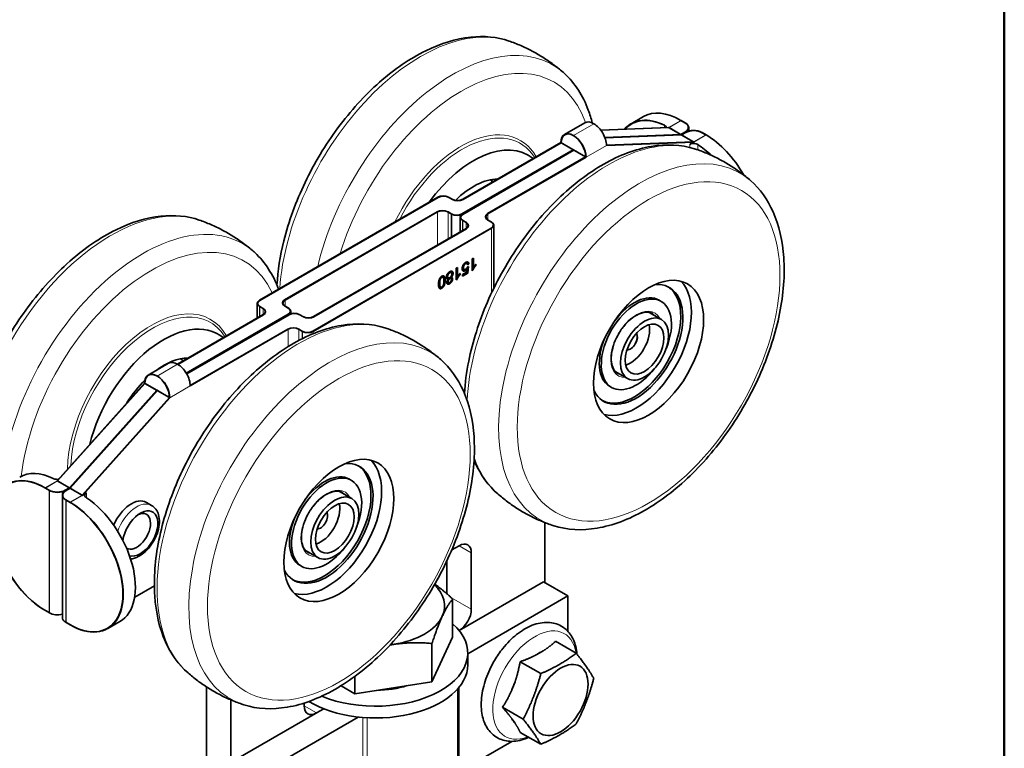
# Model space of a CAD drawing. Units: millimetres. Extents: x 0 to 300, y 0 to 424.
# Drawn here: x 213 to 286, y 102 to 156 of the extents above; entities that cross this region are included whole.
import ezdxf

# ---------------------------------------------------------------- set-up
doc = ezdxf.new("R2010")
doc.units = ezdxf.units.MM
doc.header["$LTSCALE"] = 1.428571
for name, color, linetype, lineweight in [('Arêtes tangentes visibles(ISO)', 7, 'Continuous', 18), ('Arêtes visibles(ISO)', 7, 'Continuous', 35), ('Cadre_0', 7, 'Continuous', 50)]:
    doc.layers.add(name, color=color, linetype=linetype, lineweight=lineweight)

# ---------------------------------------------------------------- blocks, each defined once
blk = doc.blocks.new('Cadres Cadre par défaut')
at = {"layer": 'Cadre_0', "flags": 128}
blk.add_lwpolyline([(10, 10), (10, 287), (200, 287), (200, 10), (10, 10)], dxfattribs=at)

msp = doc.modelspace()

# ---------------------------------------------------------------- linework, layer by layer
at = {"layer": 'Arêtes tangentes visibles(ISO)'}
for p, q in [((253.681, 147.225), (255.196, 148.1)), ((260.452, 147.99), (260.452, 147.817)), ((261.664, 148.353), (260.755, 147.828)), ((261.695, 148.336), (260.786, 147.811)), ((262.604, 146.761), (263.513, 147.286)), ((262.634, 146.744), (263.543, 147.268)), ((254.62, 145.616), (256.135, 146.491)), ((262.331, 146.569), (262.331, 146.344)), ((262.937, 146.159), (262.937, 146.555)), ((243.572, 141.547), (243.572, 139.098)), ((244.36, 139.552), (244.36, 141.547)), ((244.603, 141.407), (244.603, 139.692)), ((244.633, 141.39), (244.633, 139.71)), ((247.328, 140.951), (247.328, 141.406)), ((245.421, 140.165), (245.421, 140.935)), ((245.451, 140.182), (245.451, 140.917)), ((245.694, 140.777), (245.694, 140.322)), ((247.601, 140.338), (247.601, 135.545)), ((245.665, 137.708), (245.634, 137.726)), ((244.482, 137.025), (244.452, 137.043)), ((244.732, 136.99), (244.702, 137.007)), ((245.504, 137.401), (245.474, 137.419)), ((245.641, 137.187), (245.611, 137.205)), ((243.745, 136.242), (243.714, 136.259)), ((243.895, 136.687), (243.865, 136.704)), ((244.067, 136.784), (244.037, 136.801)), ((244.142, 136.471), (244.112, 136.489)), ((244.329, 136.762), (244.299, 136.779)), ((244.36, 136.378), (244.33, 136.395)), ((244.482, 136.583), (244.452, 136.6)), ((244.484, 136.222), (244.454, 136.239)), ((244.701, 136.573), (244.671, 136.59)), ((243.895, 135.882), (243.865, 135.899)), ((232.239, 134.549), (232.239, 135.004)), ((230.332, 133.763), (230.332, 134.532)), ((230.362, 133.78), (230.362, 134.515)), ((230.605, 134.375), (230.605, 133.92)), ((232.483, 132.835), (232.483, 131.556)), ((233.271, 132.006), (233.271, 132.835)), ((233.514, 132.695), (233.514, 132.131)), ((233.544, 132.678), (233.544, 132.146)), ((234.332, 132.505), (234.332, 132.678)), ((222.737, 129.36), (224.252, 130.235)), ((223.676, 127.75), (225.191, 128.625)), ((215.298, 121.584), (214.389, 121.059)), ((215.329, 121.566), (214.42, 121.041)), ((214.692, 120.884), (214.692, 111.786)), ((214.723, 120.866), (214.723, 111.768)), ((215.935, 111.068), (215.935, 120.167)), ((215.965, 111.051), (215.965, 120.149)), ((216.238, 119.992), (217.147, 120.516)), ((216.268, 119.974), (217.177, 120.499)), ((217.48, 120.311), (217.48, 120.674)), ((246.088, 116.23), (245.179, 116.755)), ((246.088, 112.031), (244.626, 112.875)), ((245.193, 106.261), (245.193, 99.967)), ((234.572, 104.332), (233.663, 104.857)), ((238.015, 103.998), (238.015, 98.086)), ((238.354, 103.976), (238.354, 97.568))]:
    msp.add_line(p, q, dxfattribs=at)
for centre, major_axis, start_param, end_param in [((242.333, 140.968), (7.435, 12.877), 0.111581, 2.277975), ((244.69, 139.607), (7.435, 12.877), 6.171604, 8.332264), ((245.33, 139.238), (6.906, 11.961), 5.824778, 8.237676), ((245.33, 139.238), (4.403, 7.627), 5.956547, 7.979327), ((245.425, 139.183), (4.304, 7.455), 5.993459, 7.941129), ((256.274, 132.919), (7.435, 12.877), 0.111581, 2.299693), ((258.631, 131.559), (-7.435, -12.877), 3.030011, 6.394767), ((219.302, 127.671), (7.435, 12.877), 0.111581, 3.030011), ((221.659, 126.31), (7.435, 12.877), 6.171604, 8.57891), ((222.299, 125.94), (6.906, 11.961), 5.899491, 8.500228), ((222.299, 125.94), (4.403, 7.627), 5.956547, 8.62525), ((222.393, 125.886), (4.304, 7.455), 5.993459, 8.590813), ((233.242, 119.622), (-7.435, -12.877), 3.253174, 6.171604), ((258.361, 131.714), (1.35, 2.338), 5.924924, 9.783039), ((258.27, 131.767), (1.286, 2.227), 6.100357, 6.283185), ((235.599, 118.261), (-7.435, -12.877), 3.030011, 6.394767), ((258.27, 131.767), (-1.286, -2.227), 0, 0.182829), ((256.274, 132.919), (-7.435, -12.877), 5.820982, 6.171604), ((235.33, 118.417), (1.35, 2.338), 5.924924, 9.783039), ((235.239, 118.469), (1.286, 2.227), 6.100357, 6.283185), ((221.208, 117.822), (1.114, 1.93), 0, 1.889134), ((235.239, 118.469), (-1.286, -2.227), 0, 0.182829), ((250.805, 106.405), (-2.204, -3.817), 2.520806, 6.903972)]:
    msp.add_ellipse(centre, major_axis=major_axis, ratio=0.57735, start_param=start_param, end_param=end_param, dxfattribs=at)
for centre in [(259.27, 131.189), (236.239, 117.892)]:
    msp.add_ellipse(centre, major_axis=(6.906, 11.961), ratio=0.57735, dxfattribs=at)
at = {"layer": 'Arêtes visibles(ISO)'}
for p, q in [((257.97, 148.104), (258.879, 148.629)), ((254.527, 148.174), (253.012, 147.299)), ((261.967, 148.178), (261.664, 148.353)), ((261.998, 148.161), (261.695, 148.336)), ((260.755, 147.828), (255.712, 147.632)), ((260.786, 147.811), (255.725, 147.614)), ((256.016, 147.084), (261.664, 147.303)), ((256.023, 147.065), (261.695, 147.286)), ((261.695, 147.286), (256.023, 147.065)), ((261.725, 147.268), (256.03, 147.047)), ((261.664, 147.303), (260.755, 147.828)), ((261.695, 147.286), (260.786, 147.811)), ((261.664, 147.303), (261.967, 147.478)), ((261.695, 147.286), (261.998, 147.461)), ((261.998, 147.461), (261.695, 147.286)), ((261.695, 147.286), (262.604, 146.761)), ((262.028, 147.443), (261.725, 147.268)), ((261.725, 147.268), (262.634, 146.744)), ((262.249, 147.561), (262.249, 147.811)), ((263.21, 147.461), (263.513, 147.286)), ((263.24, 147.443), (263.543, 147.268)), ((252.741, 146.701), (245.449, 142.491)), ((252.771, 146.683), (245.479, 142.473)), ((253.65, 146.176), (252.741, 146.701)), ((253.681, 146.158), (252.771, 146.683)), ((256.135, 146.509), (262.604, 146.761)), ((256.135, 146.491), (262.634, 146.744)), ((262.331, 146.569), (262.634, 146.744)), ((245.391, 141.407), (253.65, 146.176)), ((245.421, 141.39), (253.681, 146.158)), ((253.681, 146.158), (245.421, 141.39)), ((253.711, 146.141), (245.451, 141.372)), ((254.59, 145.633), (253.681, 146.158)), ((254.62, 145.616), (253.711, 146.141)), ((247.298, 141.423), (254.59, 145.633)), ((247.328, 141.406), (254.62, 145.616)), ((250.802, 145.581), (250.779, 145.617)), ((247.599, 143.866), (247.715, 143.799)), ((230.332, 134.987), (243.6, 142.648)), ((243.631, 142.631), (230.362, 134.97)), ((244.661, 142.491), (244.388, 142.648)), ((244.691, 142.473), (244.419, 142.631)), ((232.208, 135.021), (243.542, 141.565)), ((232.239, 135.004), (243.572, 141.547)), ((244.33, 141.565), (244.603, 141.407)), ((244.36, 141.547), (244.633, 141.39)), ((245.258, 140.071), (245.258, 141.162)), ((245.421, 140.935), (245.694, 140.777)), ((245.451, 140.917), (245.724, 140.76)), ((247.298, 140.968), (247.57, 140.811)), ((247.328, 140.951), (247.601, 140.793)), ((247.764, 135.884), (247.764, 140.566)), ((234.302, 132.695), (247.57, 140.356)), ((247.601, 140.338), (234.332, 132.678)), ((245.694, 140.322), (234.36, 133.779)), ((245.724, 140.305), (234.39, 133.761)), ((245.764, 137.72), (245.734, 137.737)), ((245.803, 137.66), (245.877, 137.71)), ((245.908, 137.692), (245.81, 137.627)), ((245.908, 137.692), (245.877, 137.71)), ((246.146, 138.06), (246.239, 138.113)), ((246.146, 137.181), (246.146, 138.06)), ((246.209, 137.447), (246.209, 138.096)), ((246.239, 138.113), (246.239, 137.429)), ((246.395, 137.579), (246.395, 137.634)), ((246.425, 137.666), (246.425, 137.562)), ((244.592, 137.039), (244.562, 137.056)), ((244.636, 136.932), (244.7, 136.969)), ((244.693, 136.925), (244.656, 136.903)), ((244.969, 137.38), (245.062, 137.434)), ((244.969, 136.502), (244.969, 137.38)), ((244.969, 137.125), (244.993, 137.139)), ((244.993, 137.098), (244.969, 137.084)), ((244.993, 137.139), (244.993, 137.098)), ((245.032, 136.767), (245.032, 137.416)), ((245.062, 137.434), (245.062, 136.75)), ((245.218, 136.9), (245.218, 136.954)), ((245.248, 136.882), (245.218, 136.9)), ((245.248, 136.986), (245.248, 136.882)), ((245.445, 137.369), (245.405, 137.346)), ((245.406, 137.367), (245.45, 137.392)), ((245.441, 136.892), (245.743, 137.066)), ((245.441, 136.824), (245.787, 137.024)), ((245.818, 137.006), (245.441, 136.789)), ((245.441, 136.789), (245.441, 136.892)), ((245.534, 137.262), (245.445, 137.369)), ((245.45, 137.535), (245.446, 137.533)), ((245.465, 137.382), (245.478, 137.366)), ((245.551, 137.28), (245.52, 137.298)), ((245.549, 137.281), (245.534, 137.262)), ((245.548, 137.282), (245.549, 137.281)), ((245.743, 137.066), (245.784, 137.324)), ((245.784, 137.324), (245.754, 137.342)), ((245.787, 137.024), (245.856, 137.483)), ((245.818, 137.006), (245.787, 137.024)), ((245.804, 137.461), (245.891, 137.498)), ((245.891, 137.498), (245.818, 137.006)), ((246.146, 137.216), (246.176, 137.234)), ((246.206, 137.216), (246.146, 137.181)), ((246.206, 137.216), (246.176, 137.234)), ((246.239, 137.429), (246.209, 137.447)), ((246.425, 137.562), (246.395, 137.579)), ((243.717, 136.361), (243.655, 136.326)), ((243.66, 136.369), (243.72, 136.404)), ((243.983, 136.694), (243.953, 136.711)), ((244.036, 136.586), (244.105, 136.626)), ((244.109, 136.587), (244.041, 136.548)), ((244.233, 136.7), (244.302, 136.74)), ((244.27, 136.681), (244.236, 136.661)), ((244.373, 136.659), (244.342, 136.677)), ((244.376, 136.563), (244.346, 136.58)), ((244.395, 136.299), (244.365, 136.316)), ((244.572, 136.595), (244.541, 136.612)), ((244.587, 136.685), (244.557, 136.702)), ((244.969, 136.537), (244.999, 136.554)), ((245.029, 136.537), (244.969, 136.502)), ((245.029, 136.537), (244.999, 136.554)), ((245.062, 136.75), (245.032, 136.767)), ((243.808, 135.964), (243.778, 135.981)), ((230.169, 133.668), (230.169, 134.76)), ((260.054, 134.997), (260.206, 134.909)), ((230.605, 134.375), (230.332, 134.532)), ((230.635, 134.357), (230.362, 134.515)), ((232.481, 134.409), (232.208, 134.566)), ((232.511, 134.391), (232.239, 134.549)), ((232.675, 134.002), (232.675, 134.164)), ((259.313, 134.085), (260.232, 133.554)), ((230.605, 133.92), (224.237, 130.244)), ((230.635, 133.903), (224.267, 130.226)), ((224.897, 129.575), (232.481, 133.954)), ((224.913, 129.549), (232.511, 133.936)), ((232.511, 133.936), (224.913, 129.549)), ((232.542, 133.919), (224.928, 129.523)), ((233.572, 133.779), (233.299, 133.936)), ((233.602, 133.761), (233.33, 133.919)), ((225.191, 128.66), (232.453, 132.853)), ((225.191, 128.625), (232.483, 132.835)), ((233.241, 132.853), (233.514, 132.695)), ((233.271, 132.835), (233.544, 132.678)), ((227.771, 132.284), (227.748, 132.32)), ((223.583, 130.308), (222.068, 129.434)), ((224.567, 130.569), (224.684, 130.502)), ((256.784, 129.705), (257.703, 129.174)), ((221.797, 128.835), (215.298, 121.584)), ((222.706, 128.31), (221.797, 128.835)), ((221.828, 128.818), (215.329, 121.566)), ((216.208, 121.059), (222.706, 128.31)), ((216.238, 121.041), (222.737, 128.293)), ((222.737, 128.293), (216.238, 121.041)), ((222.767, 128.275), (216.268, 121.024)), ((222.737, 128.293), (221.828, 128.818)), ((222.737, 128.293), (223.646, 127.768)), ((222.767, 128.275), (223.676, 127.75)), ((256.365, 128.607), (256.517, 128.519)), ((217.147, 120.516), (223.646, 127.768)), ((217.177, 120.499), (223.676, 127.75)), ((216.208, 121.059), (215.298, 121.584)), ((216.238, 121.041), (215.329, 121.566)), ((237.023, 121.699), (237.174, 121.612)), ((214.692, 120.884), (214.389, 121.059)), ((214.723, 120.866), (214.42, 121.041)), ((215.904, 120.884), (216.208, 121.059)), ((215.935, 120.866), (216.238, 121.041)), ((216.238, 121.041), (215.935, 120.866)), ((216.268, 121.024), (215.965, 120.849)), ((216.238, 121.041), (217.147, 120.516)), ((216.268, 121.024), (217.177, 120.499)), ((236.281, 120.787), (237.2, 120.257)), ((215.684, 111.418), (215.684, 120.516)), ((215.935, 120.167), (216.238, 119.992)), ((215.965, 120.149), (216.268, 119.974)), ((217.177, 120.499), (217.48, 120.674)), ((222.322, 119.752), (221.928, 119.979)), ((251.543, 118.479), (251.543, 114.027)), ((233.753, 116.408), (234.671, 115.877)), ((244.633, 116.44), (245.179, 116.755)), ((246.088, 116.23), (246.088, 112.031)), ((233.334, 115.31), (233.485, 115.222)), ((244.27, 113.188), (244.27, 115.631)), ((222.523, 113.787), (221.061, 112.943)), ((245.186, 110.46), (251.453, 114.079)), ((251.453, 114.079), (253.272, 113.029)), ((244.702, 109.961), (244.702, 112.806)), ((253.272, 113.029), (245.823, 108.729)), ((253.272, 113.029), (253.272, 110.387)), ((214.692, 111.786), (214.389, 111.961)), ((214.723, 111.768), (214.42, 111.943)), ((215.935, 111.068), (216.238, 110.893)), ((215.965, 111.051), (216.268, 110.876)), ((219.963, 111.125), (219.054, 110.6)), ((244.702, 109.961), (243.165, 106.65)), ((243.165, 106.65), (243.165, 109.494)), ((252.346, 109.654), (253.883, 108.767)), ((245.823, 107.919), (245.823, 108.794)), ((250.964, 108.673), (251.421, 108.937)), ((249.722, 108.139), (251.259, 107.252)), ((237.429, 105.762), (237.429, 107.05)), ((226.39, 106.276), (226.39, 94.359)), ((237.429, 105.762), (236.402, 106.355)), ((243.165, 106.65), (237.429, 105.762)), ((249.11, 106.062), (249.339, 106.651)), ((245.091, 106.139), (245.091, 99.469)), ((228.208, 100.658), (228.208, 105.307)), ((233.663, 104.857), (233.663, 105.069)), ((248.41, 104.757), (249.946, 103.87)), ((228.119, 100.607), (234.686, 104.398)), ((237.685, 104.03), (229.937, 99.557)), ((235.113, 104.644), (234.572, 104.332)), ((249.339, 103.57), (249.11, 103.895)), ((249.722, 102.89), (251.259, 102.003)), ((245.193, 99.967), (249.104, 102.225))]:
    msp.add_line(p, q, dxfattribs=at)
for centre, major_axis, start_param, end_param in [((261.664, 143.804), (-2.786, 4.825), 5.497787, 6.283185), ((255.181, 147.042), (-0.654, 1.132), 5.481393, 6.283185), ((255.211, 147.024), (0.654, -1.132), 0.785398, 2.372589), ((260.755, 143.279), (-2.786, 4.825), 5.574786, 6.478261), ((260.786, 143.262), (-2.786, 4.825), 5.582504, 6.470512), ((261.361, 147.828), (0.857, 0), 5.497787, 7.068583), ((261.392, 147.811), (0.857, 0), 5.497787, 7.068583), ((253.665, 146.167), (-0.654, 1.132), 3.926991, 7.068583), ((253.696, 146.15), (-0.654, 1.132), 3.926991, 7.068583), ((262.604, 147.111), (0.857, 0), 0.785398, 2.356194), ((262.634, 147.093), (0.857, 0), 0.785398, 2.356194), ((263.543, 142.719), (2.786, -4.825), 1.561783, 2.356194), ((246.239, 138.713), (4.071, 7.052), 6.188183, 7.676127), ((262.634, 142.194), (-2.786, 4.825), 5.170073, 5.420788), ((262.604, 142.212), (-2.786, 4.825), 5.168123, 5.41307), ((253.665, 146.167), (-0.0107, 0.0186), 3.926991, 7.068583), ((253.696, 146.15), (-0.0107, 0.0186), 3.926991, 7.068583), ((246.239, 138.713), (2.893, 5.011), 0.325948, 1.117585), ((245.027, 139.413), (2.571, 4.454), 0, 0.046052), ((243.994, 142.421), (0.557, 0), 0.785398, 2.356194), ((244.025, 142.403), (0.557, 0), 0.785398, 2.356194), ((245.055, 142.718), (0.557, 0), 3.926991, 5.497787), ((245.085, 142.7), (0.557, 0), 3.926991, 5.497787), ((243.936, 141.337), (-0.557, 0), 3.926991, 5.497787), ((243.966, 141.32), (-0.557, 0), 3.926991, 5.497787), ((244.997, 141.635), (-0.557, 0), 0.785398, 2.356194), ((245.027, 141.617), (-0.557, 0), 0.785398, 2.356194), ((245.815, 141.162), (-0.557, 0), 5.497787, 7.068583), ((245.845, 141.145), (-0.557, 0), 5.497787, 7.068583), ((247.692, 141.196), (-0.557, 0), 5.497787, 7.068583), ((247.722, 141.178), (-0.557, 0), 5.497787, 7.068583), ((245.3, 140.55), (0.557, 0), 5.497787, 7.068583), ((245.33, 140.532), (0.557, 0), 5.497787, 7.068583), ((247.176, 140.583), (0.557, 0), 5.497787, 7.068583), ((247.207, 140.566), (0.557, 0), 5.497787, 7.068583), ((245.45, 137.382), (0.144, 0.249), 0.286033, 0.527255), ((245.45, 137.382), (0.156, 0.271), 0.240785, 0.466546), ((244.463, 136.2), (0.387, 0.671), 0.362187, 0.425999), ((245.45, 137.464), (0.0438, 0.0759), 0.004191, 0.785398), ((245.45, 137.464), (0.0438, 0.0759), 3.926991, 4.329393), ((245.45, 137.464), (0.0562, 0.0973), 0.066986, 0.679454), ((245.45, 137.464), (-0.0562, -0.0973), 0.977456, 1.10977), ((245.45, 137.382), (0.144, 0.249), 4.108058, 4.600446), ((245.45, 137.382), (-0.156, -0.271), 1.059226, 1.49252), ((244.463, 136.2), (-0.363, -0.628), 4.683965, 4.889969), ((244.463, 136.2), (0.387, 0.671), 1.480882, 1.651), ((244.463, 136.2), (0.387, 0.671), 1.144797, 1.207409), ((244.463, 136.2), (-0.363, -0.628), 4.199864, 4.356443), ((244.463, 136.2), (0.363, 0.628), 0.364691, 0.466114), ((244.463, 136.2), (-0.387, -0.671), 2.457141, 2.748578), ((244.463, 136.2), (0.363, 0.628), 5.573226, 5.6588), ((258.361, 131.714), (-2.441, -4.228), 5.918539, 9.789424), ((258.361, 131.714), (2.893, 5.011), 3.299381, 6.125397), ((244.463, 136.2), (0.387, 0.671), 2.195659, 2.276658), ((244.463, 136.2), (-0.363, -0.628), 5.29649, 5.392141), ((258.21, 131.802), (2.441, 4.228), 3.172633, 6.252145), ((258.21, 131.802), (1.845, 3.195), 0, 1.379002), ((230.756, 134.742), (-0.557, 0), 5.497787, 7.068583), ((230.726, 134.76), (-0.557, 0), 5.497787, 7.068583), ((232.602, 134.794), (-0.557, 0), 5.497787, 7.068583), ((232.633, 134.776), (-0.557, 0), 5.497787, 7.068583), ((258.361, 131.714), (1.845, 3.195), 4.953326, 9.424778), ((230.211, 134.148), (0.557, 0), 5.497787, 7.068583), ((230.241, 134.13), (0.557, 0), 5.497787, 7.068583), ((232.087, 134.181), (0.557, 0), 5.497787, 7.068583), ((232.118, 134.164), (0.557, 0), 5.497787, 7.068583), ((232.905, 133.709), (0.557, 0), 0.785398, 2.356194), ((232.936, 133.691), (0.557, 0), 0.785398, 2.356194), ((223.208, 125.415), (4.071, 7.052), 6.188183, 8.326974), ((233.966, 134.006), (0.557, 0), 3.926991, 5.497787), ((233.996, 133.989), (0.557, 0), 3.926991, 5.497787), ((232.847, 132.625), (-0.557, 0), 3.926991, 5.497787), ((232.877, 132.608), (-0.557, 0), 3.926991, 5.497787), ((233.908, 132.923), (-0.557, 0), 0.785398, 2.356194), ((233.938, 132.905), (-0.557, 0), 0.785398, 2.356194), ((257.907, 131.977), (1.018, 1.763), 3.689645, 5.735133), ((257.907, 131.977), (0.375, 0.65), 3.434373, 5.990405), ((257.904, 131.978), (-0.375, -0.65), 0.300358, 2.841234), ((258.21, 131.802), (-1.845, -3.195), 4.904183, 6.283185), ((223.208, 125.415), (2.893, 5.011), 0.325948, 0.927801), ((224.237, 129.176), (-0.654, 1.132), 5.481393, 6.283185), ((221.996, 126.115), (2.571, 4.454), 0, 0.046052), ((222.721, 128.302), (-0.654, 1.132), 3.926991, 7.068583), ((222.752, 128.284), (-0.654, 1.132), 3.926991, 7.068583), ((224.267, 129.159), (-0.654, 1.132), 3.926991, 5.514181), ((258.361, 131.714), (-1.845, -3.195), 0, 1.32986), ((223.208, 125.415), (-2.893, -5.011), 4.273059, 4.654024), ((222.721, 128.302), (-0.0107, 0.0186), 3.926991, 7.068583), ((222.752, 128.284), (-0.0107, 0.0186), 3.926991, 7.068583), ((235.33, 118.417), (2.893, 5.011), 3.299381, 6.125397), ((235.33, 118.417), (-2.441, -4.228), 5.918539, 9.789424), ((235.178, 118.504), (2.441, 4.228), 3.172633, 6.252145), ((214.389, 116.51), (-2.786, 4.825), 5.497787, 8.63938), ((214.42, 116.492), (-2.786, 4.825), 5.497787, 8.63938), ((215.298, 117.035), (-2.786, 4.825), 5.574786, 6.283185), ((235.33, 118.417), (1.845, 3.195), 4.953326, 9.424778), ((235.178, 118.504), (1.845, 3.195), 0, 1.379002), ((215.298, 121.234), (-0.857, 0), 0.785398, 2.356194), ((215.329, 121.216), (-0.857, 0), 0.785398, 2.356194), ((216.541, 120.516), (-0.857, 0), 5.497787, 7.068583), ((216.571, 120.499), (-0.857, 0), 5.497787, 7.068583), ((217.177, 115.95), (2.786, -4.825), 0, 2.279195), ((220.814, 118.049), (1.114, 1.93), 0, 1.775071), ((216.238, 115.443), (2.786, -4.825), 5.497787, 8.63938), ((216.268, 115.425), (2.786, -4.825), 5.497787, 8.63938), ((221.481, 117.665), (0.921, 1.596), 3.263356, 8.493347), ((234.875, 118.679), (1.018, 1.763), 3.689645, 5.735133), ((221.208, 117.822), (0.729, 1.262), 3.113084, 6.943695), ((235.178, 118.504), (-1.845, -3.195), 4.904183, 6.283185), ((234.875, 118.679), (0.375, 0.65), 3.434373, 5.990405), ((234.872, 118.681), (-0.375, -0.65), 0.300358, 2.841234), ((235.33, 118.417), (-1.845, -3.195), 0, 1.32986), ((245.179, 115.705), (0.643, 1.113), 5.497787, 7.068583), ((238.966, 112.293), (5.143, 0), 6.021386, 6.836515), ((245.179, 111.506), (-0.643, -1.113), 0.793703, 2.356194), ((215.329, 112.118), (0.857, 0), 3.926991, 5.139468), ((216.541, 111.418), (-0.857, 0), 0, 0.785398), ((238.966, 112.293), (5.143, 0), 4.974188, 6.021386), ((238.966, 108.794), (6.857, 0), 4.089554, 6.863087), ((238.966, 112.293), (5.143, 0), 4.925112, 4.974188), ((251.193, 106.181), (1.615, 2.798), 0.685204, 0.885593), ((238.966, 107.919), (6.857, 0), 3.903882, 6.283185), ((238.966, 108.794), (-4.819, 0), 1.586808, 2.078383), ((251.193, 106.181), (1.615, 2.798), 1.732401, 1.93279), ((234.572, 105.382), (-0.643, -1.113), 5.497787, 7.068583), ((240.747, 100.899), (8.571, 0), 2.28521, 2.356194), ((251.193, 106.181), (-1.615, -2.798), 5.921191, 6.12158)]:
    msp.add_ellipse(centre, major_axis=major_axis, ratio=0.57735, start_param=start_param, end_param=end_param, dxfattribs=at)
for centre, major_axis in [((259.27, 131.189), (2.893, 5.011)), ((258.967, 131.364), (1.264, 2.19)), ((258.967, 131.364), (1.018, 1.763)), ((236.239, 117.892), (2.893, 5.011)), ((235.936, 118.067), (1.264, 2.19)), ((235.936, 118.067), (1.018, 1.763)), ((252.726, 105.296), (1.446, 2.505))]:
    msp.add_ellipse(centre, major_axis=major_axis, ratio=0.57735, dxfattribs=at)
for points, degree, knots in [([(248.894, 154.243), (248.006, 154.549), (247.036, 154.642), (244.947, 154.424), (243.822, 154.074), (241.533, 152.951), (240.369, 152.153), (238.159, 150.207), (237.112, 149.058), (235.238, 146.533), (234.41, 145.158), (233.047, 142.313), (232.512, 140.843), (231.874, 138.279), (231.7, 137.176), (231.639, 136.116)], 3, [5.795233, 5.795233, 5.795233, 5.795233, 6.080257, 6.080257, 6.394389, 6.394389, 6.725695, 6.725695, 7.057221, 7.057221, 7.386909, 7.386909, 7.716409, 7.716409, 7.970732, 7.970732, 7.970732, 7.970732]), ([(252.907, 151.926), (252.675, 152.127), (252.434, 152.321), (251.936, 152.692), (251.678, 152.869), (251.149, 153.202), (250.878, 153.359), (250.325, 153.65), (250.043, 153.785), (249.473, 154.031), (249.184, 154.143), (248.894, 154.243)], 3, [5.5720701, 5.5720701, 5.5720701, 5.5720701, 5.6167026, 5.6167026, 5.6613351, 5.6613351, 5.7059676, 5.7059676, 5.7506001, 5.7506001, 5.7952326, 5.7952326, 5.7952326, 5.7952326]), ([(255.081, 148.16), (254.999, 148.492), (254.9, 148.813), (254.389, 150.187), (253.796, 151.115), (252.983, 151.859), (252.945, 151.893), (252.907, 151.926)], 3, [5.1453588, 5.1453588, 5.1453588, 5.1453588, 5.2379743, 5.2379743, 5.5566464, 5.5566464, 5.5720701, 5.5720701, 5.5720701, 5.5720701]), ([(260.578, 147.821), (260.578, 147.823), (260.578, 147.825), (260.578, 147.858), (260.567, 147.889), (260.523, 147.946), (260.49, 147.971), (260.452, 147.99)], 3, [0.07297168, 0.07297168, 0.07297168, 0.07297168, 0.07534032, 0.07534032, 0.11305582, 0.11305582, 0.15077132, 0.15077132, 0.15077132, 0.15077132]), ([(245.579, 128.067), (245.624, 128.849), (245.731, 129.654), (246.185, 131.915), (246.657, 133.396), (247.907, 136.282), (248.683, 137.687), (250.465, 140.29), (251.47, 141.487), (253.622, 143.563), (254.769, 144.439), (257.108, 145.768), (258.3, 146.221), (260.587, 146.608), (261.687, 146.559), (262.738, 146.227), (262.786, 146.211), (262.834, 146.195)], 3, [4.541209, 4.541209, 4.541209, 4.541209, 4.728741, 4.728741, 5.060267, 5.060267, 5.389955, 5.389955, 5.719455, 5.719455, 6.050547, 6.050547, 6.382613, 6.382613, 6.701285, 6.701285, 6.716709, 6.716709, 6.716709, 6.716709]), ([(262.937, 146.555), (262.899, 146.58), (262.851, 146.602), (262.745, 146.632), (262.688, 146.639), (262.58, 146.641), (262.523, 146.635), (262.417, 146.61), (262.369, 146.591), (262.331, 146.569)], 3, [0.1511576, 0.1511576, 0.1511576, 0.1511576, 0.1888731, 0.1888731, 0.2265886, 0.2265886, 0.2642587, 0.2642587, 0.3019289, 0.3019289, 0.3019289, 0.3019289]), ([(262.834, 146.195), (263.124, 146.095), (263.413, 145.983), (263.983, 145.737), (264.265, 145.602), (264.818, 145.31), (265.089, 145.154), (265.618, 144.82), (265.876, 144.644), (266.374, 144.273), (266.615, 144.079), (266.847, 143.878)], 3, [0.4335235, 0.4335235, 0.4335235, 0.4335235, 0.478156, 0.478156, 0.5227885, 0.5227885, 0.567421, 0.567421, 0.6120535, 0.6120535, 0.6566859, 0.6566859, 0.6566859, 0.6566859]), ([(266.847, 143.878), (267.556, 143.262), (268.121, 142.468), (268.977, 140.55), (269.237, 139.401), (269.408, 136.857), (269.299, 135.45), (268.719, 132.563), (268.247, 131.082), (266.998, 128.196), (266.221, 126.791), (264.439, 124.189), (263.434, 122.991), (261.282, 120.915), (260.135, 120.039), (257.797, 118.71), (256.604, 118.257), (254.317, 117.87), (253.217, 117.919), (252.166, 118.251), (252.118, 118.267), (252.07, 118.283)], 3, [0.656686, 0.656686, 0.656686, 0.656686, 0.94171, 0.94171, 1.255842, 1.255842, 1.587148, 1.587148, 1.918674, 1.918674, 2.248363, 2.248363, 2.577863, 2.577863, 2.908954, 2.908954, 3.24102, 3.24102, 3.559692, 3.559692, 3.575116, 3.575116, 3.575116, 3.575116]), ([(225.863, 140.946), (224.975, 141.252), (224.004, 141.344), (221.915, 141.126), (220.79, 140.777), (218.501, 139.653), (217.338, 138.856), (215.127, 136.909), (214.081, 135.761), (212.206, 133.235), (211.378, 131.861), (210.015, 129.016), (209.48, 127.546), (208.759, 124.645), (208.574, 123.214), (208.592, 120.524), (208.795, 119.265), (209.603, 117.091), (210.196, 116.163), (211.009, 115.418), (211.047, 115.384), (211.086, 115.351)], 3, [6.205425, 6.205425, 6.205425, 6.205425, 6.490449, 6.490449, 6.804581, 6.804581, 7.135887, 7.135887, 7.467413, 7.467413, 7.797101, 7.797101, 8.126601, 8.126601, 8.457693, 8.457693, 8.789759, 8.789759, 9.108431, 9.108431, 9.123855, 9.123855, 9.123855, 9.123855]), ([(229.875, 138.629), (229.644, 138.83), (229.403, 139.024), (228.904, 139.395), (228.647, 139.571), (228.118, 139.905), (227.846, 140.061), (227.293, 140.353), (227.011, 140.488), (226.441, 140.734), (226.153, 140.846), (225.863, 140.946)], 3, [5.9822622, 5.9822622, 5.9822622, 5.9822622, 6.0268947, 6.0268947, 6.0715272, 6.0715272, 6.1161597, 6.1161597, 6.1607922, 6.1607922, 6.2054247, 6.2054247, 6.2054247, 6.2054247]), ([(231.758, 135.811), (231.757, 135.816), (231.755, 135.82), (231.357, 136.89), (230.765, 137.818), (229.952, 138.562), (229.914, 138.596), (229.875, 138.629)], 3, [5.646772, 5.646772, 5.646772, 5.646772, 5.6481665, 5.6481665, 5.9668385, 5.9668385, 5.9822622, 5.9822622, 5.9822622, 5.9822622]), ([(245.634, 137.726), (245.69, 137.758), (245.732, 137.738), (245.734, 137.737)], 2, [-2, -2, -2, -1, -0.945946, -0.945946, -0.945946]), ([(244.562, 137.056), (244.549, 137.064), (244.494, 137.067), (244.452, 137.043)], 2, [1.528926, 1.528926, 1.528926, 2, 3, 3, 3]), ([(245.52, 137.298), (245.519, 137.299), (245.474, 137.327), (245.474, 137.419)], 2, [-1.023256, -1.023256, -1.023256, -1, 0, 0, 0]), ([(243.714, 136.259), (243.714, 136.043), (243.767, 135.987), (243.778, 135.981)], 2, [0, 0, 0, 1, 1.216783, 1.216783, 1.216783]), ([(244.541, 136.612), (244.541, 136.612), (244.507, 136.632), (244.452, 136.6)], 2, [0.994652, 0.994652, 0.994652, 1, 2, 2, 2]), ([(244.671, 136.59), (244.671, 136.653), (244.643, 136.682), (244.642, 136.683)], 2, [-2, -2, -2, -1, -0.982397, -0.982397, -0.982397]), ([(243.727, 135.872), (243.741, 135.867), (243.804, 135.864), (243.865, 135.899)], 2, [-1.362561, -1.362561, -1.362561, -1, 0, 0, 0]), ([(259.556, 133.994), (259.418, 134.073), (259.256, 134.111), (258.902, 134.093), (258.716, 134.045), (258.337, 133.873), (258.146, 133.751), (257.772, 133.444), (257.59, 133.26), (257.254, 132.844), (257.101, 132.614), (256.84, 132.131), (256.732, 131.879), (256.573, 131.38), (256.522, 131.133), (256.48, 130.672), (256.489, 130.458), (256.563, 130.082), (256.628, 129.921), (256.789, 129.685), (256.88, 129.6), (256.985, 129.54)], 3, [5.662846, 5.662846, 5.662846, 5.662846, 6.019289, 6.019289, 6.34362, 6.34362, 6.655493, 6.655493, 6.967726, 6.967726, 7.281354, 7.281354, 7.595394, 7.595394, 7.908672, 7.908672, 8.220456, 8.220456, 8.53367, 8.53367, 8.804439, 8.804439, 8.804439, 8.804439]), ([(225.026, 107.303), (224.317, 107.919), (223.751, 108.713), (222.896, 110.631), (222.635, 111.78), (222.464, 114.324), (222.573, 115.731), (223.154, 118.618), (223.625, 120.099), (224.875, 122.985), (225.651, 124.389), (227.434, 126.992), (228.439, 128.19), (230.591, 130.266), (231.738, 131.142), (234.076, 132.471), (235.268, 132.924), (237.555, 133.311), (238.655, 133.262), (239.706, 132.93), (239.755, 132.914), (239.803, 132.898)], 3, [5.128172, 5.128172, 5.128172, 5.128172, 5.413196, 5.413196, 5.727328, 5.727328, 6.058634, 6.058634, 6.39016, 6.39016, 6.719849, 6.719849, 7.049349, 7.049349, 7.38044, 7.38044, 7.712506, 7.712506, 8.031178, 8.031178, 8.046602, 8.046602, 8.046602, 8.046602]), ([(239.803, 132.898), (240.093, 132.798), (240.381, 132.686), (240.951, 132.439), (241.233, 132.305), (241.786, 132.013), (242.058, 131.856), (242.587, 131.523), (242.844, 131.346), (243.343, 130.976), (243.584, 130.782), (243.815, 130.581)], 3, [1.7634167, 1.7634167, 1.7634167, 1.7634167, 1.8080492, 1.8080492, 1.8526817, 1.8526817, 1.8973142, 1.8973142, 1.9419467, 1.9419467, 1.9865792, 1.9865792, 1.9865792, 1.9865792]), ([(243.815, 130.581), (244.524, 129.965), (245.09, 129.171), (245.945, 127.253), (246.206, 126.103), (246.377, 123.559), (246.268, 122.153), (245.688, 119.265), (245.216, 117.785), (243.966, 114.899), (243.19, 113.494), (241.407, 110.891), (240.402, 109.693), (238.25, 107.618), (237.103, 106.742), (234.765, 105.413), (233.573, 104.959), (231.286, 104.572), (230.186, 104.622), (229.135, 104.954), (229.086, 104.97), (229.038, 104.986)], 3, [1.986579, 1.986579, 1.986579, 1.986579, 2.271603, 2.271603, 2.585735, 2.585735, 2.917042, 2.917042, 3.248567, 3.248567, 3.578256, 3.578256, 3.907756, 3.907756, 4.238847, 4.238847, 4.570914, 4.570914, 4.889586, 4.889586, 4.905009, 4.905009, 4.905009, 4.905009]), ([(248.057, 120.6), (247.348, 121.216), (246.783, 122.01), (246.348, 122.986), (246.32, 123.049), (246.294, 123.114)], 3, [3.7982786, 3.7982786, 3.7982786, 3.7982786, 4.0833026, 4.0833026, 4.1030209, 4.1030209, 4.1030209, 4.1030209]), ([(214.995, 121.745), (215.033, 121.727), (215.081, 121.711), (215.187, 121.689), (215.244, 121.684), (215.33, 121.686), (215.363, 121.688), (215.396, 121.692)], 3, [0.15115756, 0.15115756, 0.15115756, 0.15115756, 0.18887306, 0.18887306, 0.22658856, 0.22658856, 0.24882533, 0.24882533, 0.24882533, 0.24882533]), ([(236.524, 120.696), (236.387, 120.776), (236.224, 120.813), (235.871, 120.796), (235.685, 120.748), (235.306, 120.575), (235.114, 120.454), (234.74, 120.147), (234.558, 119.962), (234.223, 119.547), (234.07, 119.316), (233.808, 118.834), (233.7, 118.582), (233.541, 118.083), (233.49, 117.836), (233.448, 117.375), (233.457, 117.161), (233.531, 116.785), (233.596, 116.624), (233.758, 116.388), (233.849, 116.303), (233.953, 116.242)], 3, [4.332953, 4.332953, 4.332953, 4.332953, 4.689396, 4.689396, 5.013727, 5.013727, 5.3256, 5.3256, 5.637832, 5.637832, 5.951461, 5.951461, 6.265501, 6.265501, 6.578779, 6.578779, 6.890563, 6.890563, 7.203776, 7.203776, 7.474545, 7.474545, 7.474545, 7.474545]), ([(217.48, 120.674), (217.442, 120.652), (217.409, 120.624), (217.366, 120.563), (217.355, 120.53), (217.355, 120.466), (217.366, 120.432), (217.409, 120.367), (217.442, 120.336), (217.48, 120.311)], 3, [0, 0, 0, 0, 0.0376702, 0.0376702, 0.0753403, 0.0753403, 0.1130558, 0.1130558, 0.1507713, 0.1507713, 0.1507713, 0.1507713]), ([(252.07, 118.283), (251.78, 118.383), (251.491, 118.495), (250.921, 118.741), (250.639, 118.876), (250.086, 119.168), (249.815, 119.324), (249.286, 119.658), (249.028, 119.834), (248.53, 120.205), (248.289, 120.399), (248.057, 120.6)], 3, [3.5751161, 3.5751161, 3.5751161, 3.5751161, 3.6197486, 3.6197486, 3.6643811, 3.6643811, 3.7090136, 3.7090136, 3.7536461, 3.7536461, 3.7982786, 3.7982786, 3.7982786, 3.7982786]), ([(222.322, 119.752), (222.444, 119.681), (222.551, 119.584), (222.727, 119.347), (222.792, 119.205), (222.885, 118.873), (222.903, 118.679), (222.885, 118.263), (222.844, 118.039), (222.71, 117.595), (222.616, 117.374), (222.387, 116.957), (222.252, 116.76), (221.951, 116.405), (221.784, 116.248), (221.429, 115.988), (221.24, 115.886), (220.952, 115.794), (220.858, 115.773), (220.764, 115.762)], 3, [0.785398, 0.785398, 0.785398, 0.785398, 1.03013, 1.03013, 1.299477, 1.299477, 1.62215, 1.62215, 1.971465, 1.971465, 2.318648, 2.318648, 2.662944, 2.662944, 3.009139, 3.009139, 3.359057, 3.359057, 3.524654, 3.524654, 3.524654, 3.524654]), ([(248.429, 109.126), (248.743, 109.516), (249.091, 109.866), (249.829, 110.451), (250.22, 110.685), (251.011, 110.996), (251.413, 111.076), (252.146, 111.044), (252.478, 110.954), (253.03, 110.64), (253.256, 110.433), (253.626, 109.922), (253.762, 109.613), (253.896, 109.09), (253.928, 108.893), (253.945, 108.69)], 3, [0, 0, 0, 0, 0.339424, 0.339424, 0.682267, 0.682267, 1.017547, 1.017547, 1.304935, 1.304935, 1.561621, 1.561621, 1.842306, 1.842306, 2.001872, 2.001872, 2.001872, 2.001872]), ([(250.356, 102.524), (250.235, 102.469), (250.114, 102.421), (249.603, 102.25), (249.204, 102.196), (248.492, 102.276), (248.176, 102.387), (247.653, 102.731), (247.441, 102.952), (247.095, 103.492), (246.972, 103.818), (246.819, 104.568), (246.806, 105.001), (246.898, 105.912), (247.008, 106.391), (247.338, 107.336), (247.556, 107.802), (248.001, 108.551), (248.207, 108.849), (248.429, 109.126)], 3, [3.76921, 3.76921, 3.76921, 3.76921, 3.873406, 3.873406, 4.204453, 4.204453, 4.484058, 4.484058, 4.741208, 4.741208, 5.028449, 5.028449, 5.359562, 5.359562, 5.702687, 5.702687, 6.042623, 6.042623, 6.283185, 6.283185, 6.283185, 6.283185]), ([(229.038, 104.986), (228.748, 105.086), (228.46, 105.198), (227.89, 105.444), (227.608, 105.579), (227.055, 105.87), (226.783, 106.027), (226.254, 106.361), (225.997, 106.537), (225.498, 106.908), (225.257, 107.102), (225.026, 107.303)], 3, [4.9050094, 4.9050094, 4.9050094, 4.9050094, 4.9496419, 4.9496419, 4.9942744, 4.9942744, 5.0389069, 5.0389069, 5.0835394, 5.0835394, 5.1281718, 5.1281718, 5.1281718, 5.1281718])]:
    msp.add_open_spline(points, degree=degree, knots=knots, dxfattribs=at)
for points in [[(245.465, 137.575), (245.538, 137.723), (245.664, 137.796)], [(245.474, 137.419), (245.474, 137.516), (245.566, 137.686), (245.634, 137.726)], [(245.665, 137.708), (245.596, 137.669), (245.504, 137.498), (245.504, 137.401)], [(245.664, 137.796), (245.767, 137.855), (245.898, 137.798), (245.908, 137.692)], [(245.81, 137.627), (245.799, 137.703), (245.721, 137.74), (245.665, 137.708)], [(245.877, 137.71), (245.87, 137.793), (245.827, 137.829)], [(246.239, 137.429), (246.273, 137.485), (246.382, 137.622), (246.425, 137.666)], [(244.233, 136.705), (244.233, 136.817), (244.371, 137.049), (244.483, 137.114)], [(244.452, 137.043), (244.385, 137.004), (244.299, 136.855), (244.299, 136.779)], [(244.482, 137.025), (244.415, 136.987), (244.329, 136.838), (244.329, 136.762)], [(244.636, 136.935), (244.636, 136.981), (244.599, 137.045), (244.525, 137.05), (244.482, 137.025)], [(244.483, 137.114), (244.595, 137.178), (244.732, 137.104), (244.732, 136.99)], [(244.485, 136.672), (244.551, 136.71), (244.636, 136.86), (244.636, 136.935)], [(244.557, 136.702), (244.627, 136.763), (244.702, 136.922), (244.702, 137.007)], [(244.732, 136.99), (244.732, 136.904), (244.657, 136.746), (244.587, 136.685)], [(244.702, 137.007), (244.702, 137.106), (244.651, 137.147)], [(244.999, 136.554), (245.023, 136.625), (245.14, 136.813), (245.218, 136.9)], [(245.062, 136.75), (245.096, 136.806), (245.205, 136.943), (245.248, 136.986)], [(245.405, 137.334), (245.405, 137.454), (245.465, 137.575)], [(245.641, 137.187), (245.542, 137.13), (245.405, 137.21), (245.405, 137.334)], [(245.46, 137.179), (245.523, 137.154), (245.611, 137.205)], [(245.504, 137.401), (245.504, 137.309), (245.593, 137.254), (245.666, 137.296)], [(245.611, 137.205), (245.686, 137.248), (245.754, 137.342)], [(245.784, 137.324), (245.716, 137.23), (245.641, 137.187)], [(245.666, 137.296), (245.711, 137.322), (245.783, 137.411), (245.804, 137.461)], [(246.176, 137.234), (246.2, 137.304), (246.317, 137.492), (246.395, 137.579)], [(246.425, 137.562), (246.347, 137.475), (246.23, 137.287), (246.206, 137.216)], [(243.649, 136.186), (243.649, 136.34), (243.704, 136.561), (243.813, 136.727), (243.895, 136.775)], [(243.895, 135.882), (243.835, 135.847), (243.742, 135.85), (243.683, 135.922), (243.649, 136.056), (243.649, 136.186)], [(243.865, 136.704), (243.801, 136.667), (243.714, 136.474), (243.714, 136.259)], [(243.895, 136.687), (243.832, 136.65), (243.745, 136.457), (243.745, 136.242)], [(243.745, 136.242), (243.745, 136.025), (243.832, 135.934), (243.896, 135.971)], [(243.953, 136.711), (243.915, 136.733), (243.865, 136.704)], [(243.865, 135.899), (243.948, 135.947), (244.057, 136.112), (244.112, 136.333), (244.112, 136.489)], [(243.895, 136.775), (244.005, 136.838), (244.067, 136.784)], [(244.047, 136.416), (244.047, 136.632), (243.959, 136.724), (243.895, 136.687)], [(244.142, 136.471), (244.142, 136.316), (244.087, 136.095), (243.978, 135.93), (243.895, 135.882)], [(243.999, 136.093), (244.047, 136.201), (244.047, 136.416)], [(244.037, 136.801), (244.036, 136.802), (244.035, 136.803)], [(244.112, 136.489), (244.112, 136.735), (244.037, 136.801)], [(244.067, 136.784), (244.142, 136.717), (244.142, 136.471)], [(244.376, 136.563), (244.306, 136.548), (244.233, 136.624), (244.233, 136.705)], [(244.264, 136.323), (244.264, 136.384), (244.32, 136.506), (244.376, 136.563)], [(244.484, 136.222), (244.385, 136.165), (244.264, 136.228), (244.264, 136.323)], [(244.274, 136.582), (244.304, 136.572), (244.346, 136.58)], [(244.299, 136.779), (244.299, 136.702), (244.342, 136.677)], [(244.306, 136.208), (244.364, 136.187), (244.454, 136.239)], [(244.329, 136.762), (244.329, 136.684), (244.418, 136.634), (244.485, 136.672)], [(244.452, 136.6), (244.398, 136.569), (244.33, 136.452), (244.33, 136.395)], [(244.33, 136.395), (244.33, 136.336), (244.365, 136.316)], [(244.482, 136.583), (244.428, 136.552), (244.36, 136.434), (244.36, 136.378)], [(244.36, 136.378), (244.36, 136.319), (244.43, 136.279), (244.483, 136.309)], [(244.454, 136.239), (244.552, 136.296), (244.671, 136.495), (244.671, 136.59)], [(244.606, 136.513), (244.606, 136.575), (244.537, 136.614), (244.482, 136.583)], [(244.483, 136.309), (244.536, 136.34), (244.606, 136.459), (244.606, 136.513)], [(244.701, 136.573), (244.701, 136.477), (244.582, 136.279), (244.484, 136.222)], [(244.587, 136.685), (244.645, 136.694), (244.701, 136.635), (244.701, 136.573)], [(245.248, 136.882), (245.17, 136.795), (245.054, 136.607), (245.029, 136.537)], [(243.896, 135.971), (243.961, 136.008), (243.999, 136.093)]]:
    msp.add_open_spline(points, degree=2, dxfattribs=at)
for points, weights in [([(243.367, 113.898), (243.994, 113.451), (244.702, 112.806)], [1.01787076032, 1.02356017917, 1]), ([(244.702, 112.806), (244.291, 112.293), (243.934, 111.525)], [1, 1.0379548493, 1]), ([(243.934, 111.525), (243.577, 110.756), (243.165, 109.494)], [1, 1.0379548493, 1]), ([(240.297, 109.425), (240.171, 109.406), (240.044, 109.383)], [1, 1.00348261141, 1.00632611701]), ([(243.165, 109.494), (241.628, 109.631), (240.297, 109.425)], [1, 1.0379548493, 1]), ([(251.421, 108.937), (251.902, 109.242), (252.346, 109.654)], [1, 1.04188690523, 1.03261741753]), ([(249.722, 108.139), (250.436, 108.396), (250.964, 108.673)], [1.03261741753, 1.04188690523, 1]), ([(251.259, 107.252), (252.747, 107.908), (253.883, 108.767)], [1, 1.15470053838, 1]), ([(253.883, 108.767), (254.715, 107.732), (255.195, 106.9)], [1, 1.15470053838, 1]), ([(249.339, 106.651), (249.567, 107.315), (249.722, 108.139)], [1, 1.04188690523, 1.03261741753]), ([(249.946, 103.87), (250.778, 105.459), (251.259, 107.252)], [1, 1.15470053838, 1]), ([(255.195, 106.9), (254.715, 105.108), (253.883, 103.518)], [1, 1.15470053838, 1]), ([(248.41, 104.757), (248.834, 105.426), (249.11, 106.062)], [1.03261741753, 1.04188690523, 1]), ([(249.11, 103.895), (248.834, 104.267), (248.41, 104.757)], [1, 1.04188690523, 1.03261741753]), ([(249.722, 102.89), (249.567, 103.225), (249.339, 103.57)], [1.03261741753, 1.04188690523, 1]), ([(251.259, 102.003), (250.778, 102.835), (249.946, 103.87)], [1, 1.15470053838, 1]), ([(253.883, 103.518), (252.747, 102.659), (251.259, 102.003)], [1, 1.15470053838, 1])]:
    msp.add_rational_spline(points, weights, degree=2, dxfattribs=at)

# ---------------------------------------------------------------- block references
at = {"xscale": 1.428571428571429, "yscale": 1.428571428571429, "zscale": 1.428571428571429}
msp.add_blockref('Cadres Cadre par défaut', (0, 0), dxfattribs=at)

doc.saveas('drawing.dxf')
